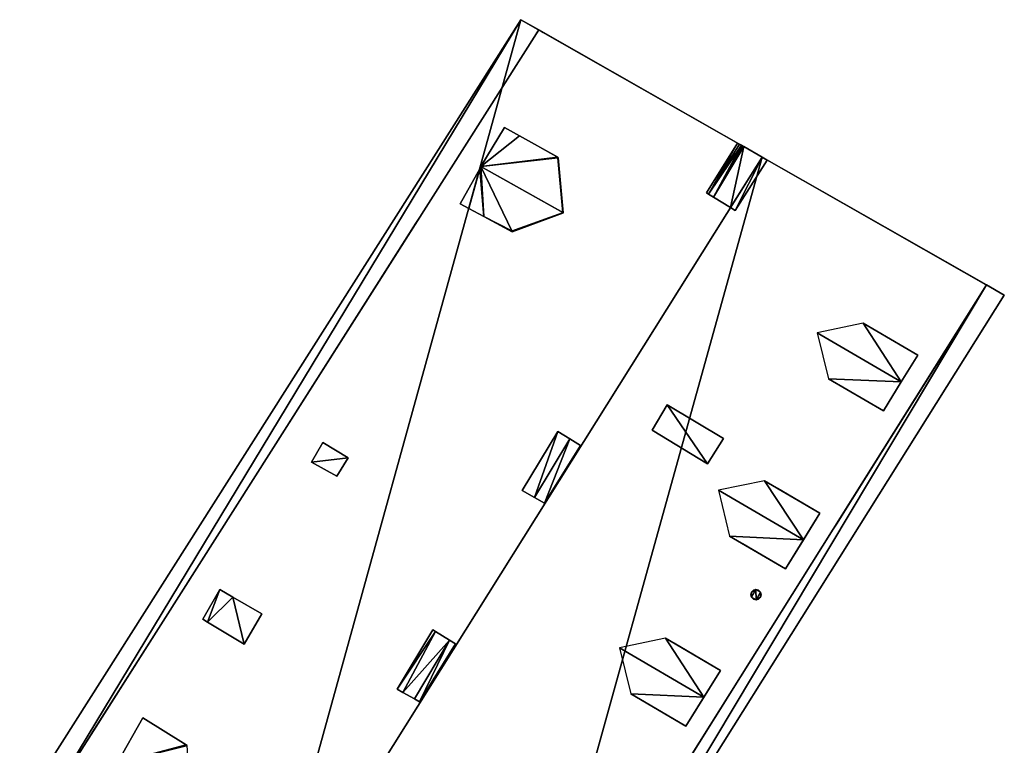
# Model space of a CAD drawing. Units: metres. Extents: x 70612 to 71266, y 353990 to 354501.
# Drawn here: x 71239 to 71259, y 354062 to 354076 of the extents above; entities that cross this region are included whole.
import ezdxf

# ---------------------------------------------------------------- set-up
doc = ezdxf.new("R2010")
doc.units = ezdxf.units.M
for name, color, linetype in [('FacadeFaces', 43, 'Continuous'), ('OuterEaves', 4, 'Continuous'), ('OuterWalls', 4, 'Continuous'), ('ProtrusionFaces', 250, 'Continuous'), ('RidgeLines', 22, 'Continuous'), ('RoofFaces', 44, 'Continuous'), ('RoofLines', 2, 'Continuous'), ('TerrainIntersection', 106, 'Continuous')]:
    doc.layers.add(name, color=color, linetype=linetype)

msp = doc.modelspace()

# ---------------------------------------------------------------- linework, layer by layer
at = {"layer": 'FacadeFaces'}
for points in [[(71239.657, 354060.359, 269.934), (71249.476, 354075.807, 269.933), (71249.476, 354075.807, 259.309), (71239.657, 354060.359, 269.934)], [(71239.657, 354060.359, 269.934), (71249.476, 354075.807, 259.309), (71239.657, 354060.359, 259.309), (71239.657, 354060.359, 269.934)], [(71249.476, 354075.807, 269.933), (71253.854, 354073.315, 275.585), (71253.854, 354073.315, 259.309), (71249.476, 354075.807, 269.933)], [(71249.476, 354075.807, 269.933), (71253.854, 354073.315, 259.309), (71249.476, 354075.807, 259.309), (71249.476, 354075.807, 269.933)], [(71248.345, 354073.133, 272.749), (71248.804, 354073.893, 272.061), (71248.804, 354073.893, 270.824), (71248.345, 354073.133, 272.749)], [(71248.345, 354073.133, 272.749), (71248.804, 354073.893, 270.824), (71248.345, 354073.133, 270.84), (71248.345, 354073.133, 272.749)], [(71248.804, 354073.893, 272.061), (71249.097, 354073.73, 272.061), (71249.097, 354073.73, 271.172), (71248.804, 354073.893, 272.061)], [(71248.804, 354073.893, 272.061), (71249.097, 354073.73, 271.172), (71248.804, 354073.893, 270.824), (71248.804, 354073.893, 272.061)], [(71249.097, 354073.73, 272.061), (71249.847, 354073.314, 272.061), (71249.097, 354073.73, 271.172), (71249.097, 354073.73, 272.061)], [(71252.762, 354072.616, 276.096), (71253.367, 354073.592, 276.096), (71253.367, 354073.592, 275.004), (71252.762, 354072.616, 276.096)], [(71252.762, 354072.616, 276.096), (71253.367, 354073.592, 275.004), (71252.762, 354072.616, 275.011), (71252.762, 354072.616, 276.096)], [(71253.367, 354073.592, 276.096), (71253.409, 354073.568, 276.096), (71253.409, 354073.568, 275.054), (71253.367, 354073.592, 276.096)], [(71253.367, 354073.592, 276.096), (71253.409, 354073.568, 275.054), (71253.367, 354073.592, 275.004), (71253.367, 354073.592, 276.096)], [(71253.409, 354073.568, 276.096), (71253.444, 354073.548, 276.096), (71253.444, 354073.548, 275.096), (71253.409, 354073.568, 276.096)], [(71253.409, 354073.568, 276.096), (71253.444, 354073.548, 275.096), (71253.409, 354073.568, 275.054), (71253.409, 354073.568, 276.096)], [(71253.444, 354073.548, 276.096), (71253.467, 354073.535, 276.096), (71253.467, 354073.535, 275.123), (71253.444, 354073.548, 276.096)], [(71253.444, 354073.548, 276.096), (71253.467, 354073.535, 275.123), (71253.444, 354073.548, 275.096), (71253.444, 354073.548, 276.096)], [(71253.467, 354073.535, 276.096), (71253.471, 354073.533, 276.096), (71253.471, 354073.533, 275.128), (71253.467, 354073.535, 276.096)], [(71253.467, 354073.535, 276.096), (71253.471, 354073.533, 275.128), (71253.467, 354073.535, 275.123), (71253.467, 354073.535, 276.096)], [(71253.471, 354073.533, 276.096), (71253.477, 354073.53, 276.096), (71253.477, 354073.53, 275.135), (71253.471, 354073.533, 276.096)], [(71253.471, 354073.533, 276.096), (71253.477, 354073.53, 275.135), (71253.471, 354073.533, 275.128), (71253.471, 354073.533, 276.096)], [(71253.477, 354073.53, 276.096), (71253.491, 354073.522, 276.096), (71253.491, 354073.522, 275.151), (71253.477, 354073.53, 276.096)], [(71253.477, 354073.53, 276.096), (71253.491, 354073.522, 275.151), (71253.477, 354073.53, 275.135), (71253.477, 354073.53, 276.096)], [(71253.491, 354073.522, 276.096), (71253.854, 354073.315, 276.096), (71253.854, 354073.315, 275.585), (71253.491, 354073.522, 276.096)], [(71253.491, 354073.522, 276.096), (71253.854, 354073.315, 275.585), (71253.491, 354073.522, 275.151), (71253.491, 354073.522, 276.096)], [(71253.854, 354073.315, 275.585), (71258.244, 354070.816, 269.933), (71258.244, 354070.816, 259.309), (71253.854, 354073.315, 275.585)], [(71253.854, 354073.315, 275.585), (71258.244, 354070.816, 259.309), (71253.854, 354073.315, 259.309), (71253.854, 354073.315, 275.585)], [(71253.854, 354073.315, 276.096), (71253.95, 354073.26, 276.096), (71253.95, 354073.26, 275.47), (71253.854, 354073.315, 276.096)], [(71253.854, 354073.315, 276.096), (71253.95, 354073.26, 275.47), (71253.854, 354073.315, 275.585), (71253.854, 354073.315, 276.096)], [(71248.321, 354073.09, 272.708), (71248.345, 354073.133, 272.749), (71248.345, 354073.133, 270.84), (71248.321, 354073.09, 272.708)], [(71248.321, 354073.09, 272.708), (71248.345, 354073.133, 270.84), (71248.321, 354073.09, 270.843), (71248.321, 354073.09, 272.708)], [(71253.95, 354073.26, 276.096), (71253.322, 354072.274, 276.096), (71253.322, 354072.274, 275.478), (71253.95, 354073.26, 276.096)], [(71253.95, 354073.26, 276.096), (71253.322, 354072.274, 275.478), (71253.95, 354073.26, 275.47), (71253.95, 354073.26, 276.096)], [(71247.936, 354072.404, 272.061), (71248.321, 354073.09, 272.708), (71248.321, 354073.09, 270.843), (71247.936, 354072.404, 272.061)], [(71247.936, 354072.404, 272.061), (71248.321, 354073.09, 270.843), (71247.936, 354072.404, 270.887), (71247.936, 354072.404, 272.061)], [(71252.8, 354072.593, 276.096), (71252.762, 354072.616, 276.096), (71252.762, 354072.616, 275.011), (71252.8, 354072.593, 276.096)], [(71252.8, 354072.593, 276.096), (71252.762, 354072.616, 275.011), (71252.8, 354072.593, 275.057), (71252.8, 354072.593, 276.096)], [(71252.9, 354072.532, 276.096), (71252.8, 354072.593, 276.096), (71252.8, 354072.593, 275.057), (71252.9, 354072.532, 276.096)], [(71252.9, 354072.532, 276.096), (71252.8, 354072.593, 275.057), (71252.9, 354072.532, 275.178), (71252.9, 354072.532, 276.096)], [(71253.234, 354072.328, 276.096), (71252.9, 354072.532, 276.096), (71252.9, 354072.532, 275.178), (71253.234, 354072.328, 276.096)], [(71253.234, 354072.328, 276.096), (71252.9, 354072.532, 275.178), (71253.234, 354072.328, 275.585), (71253.234, 354072.328, 276.096)], [(71248.106, 354072.313, 272.061), (71247.936, 354072.404, 272.061), (71247.936, 354072.404, 270.887), (71248.106, 354072.313, 272.061)], [(71248.106, 354072.313, 272.061), (71247.936, 354072.404, 270.887), (71248.106, 354072.313, 271.083), (71248.106, 354072.313, 272.061)], [(71248.402, 354072.155, 272.061), (71248.106, 354072.313, 272.061), (71248.106, 354072.313, 271.083), (71248.402, 354072.155, 272.061)], [(71248.402, 354072.155, 272.061), (71248.106, 354072.313, 271.083), (71248.402, 354072.155, 271.431), (71248.402, 354072.155, 272.061)], [(71248.938, 354071.868, 272.061), (71248.402, 354072.155, 272.061), (71248.402, 354072.155, 271.431), (71248.938, 354071.868, 272.061)], [(71253.322, 354072.274, 276.096), (71253.234, 354072.328, 276.096), (71253.234, 354072.328, 275.585), (71253.322, 354072.274, 276.096)], [(71253.322, 354072.274, 276.096), (71253.234, 354072.328, 275.585), (71253.322, 354072.274, 275.478), (71253.322, 354072.274, 276.096)], [(71258.244, 354070.816, 269.933), (71248.398, 354055.145, 269.934), (71248.398, 354055.145, 259.309), (71258.244, 354070.816, 269.933)], [(71258.244, 354070.816, 269.933), (71248.398, 354055.145, 259.309), (71258.244, 354070.816, 259.309), (71258.244, 354070.816, 269.933)], [(71255.831, 354070.067, 272.061), (71256.898, 354069.443, 272.061), (71256.898, 354069.443, 270.781), (71255.831, 354070.067, 272.061)], [(71256.898, 354069.443, 272.061), (71256.574, 354068.92, 270.777), (71256.898, 354069.443, 270.781), (71256.898, 354069.443, 272.061)], [(71256.898, 354069.443, 272.061), (71256.574, 354068.92, 272.749), (71256.574, 354068.92, 270.777), (71256.898, 354069.443, 272.061)], [(71256.224, 354068.354, 272.061), (71255.149, 354068.982, 272.061), (71256.224, 354068.354, 270.773), (71256.224, 354068.354, 272.061)], [(71256.574, 354068.92, 272.749), (71256.224, 354068.354, 272.061), (71256.224, 354068.354, 270.773), (71256.574, 354068.92, 272.749)], [(71256.574, 354068.92, 272.749), (71256.224, 354068.354, 270.773), (71256.574, 354068.92, 270.777), (71256.574, 354068.92, 272.749)], [(71251.697, 354067.977, 276.078), (71251.992, 354068.469, 276.078), (71251.992, 354068.469, 274.548), (71251.697, 354067.977, 276.078)], [(71251.697, 354067.977, 276.078), (71251.992, 354068.469, 274.548), (71251.697, 354067.977, 274.536), (71251.697, 354067.977, 276.078)], [(71251.992, 354068.469, 276.078), (71253.095, 354067.815, 276.078), (71253.095, 354067.815, 273.22), (71251.992, 354068.469, 276.078)], [(71251.992, 354068.469, 276.078), (71253.095, 354067.815, 273.22), (71251.992, 354068.469, 274.548), (71251.992, 354068.469, 276.078)], [(71249.152, 354066.792, 276.078), (71249.853, 354067.95, 275.029), (71249.152, 354066.792, 275.052), (71249.152, 354066.792, 276.078)], [(71249.152, 354066.792, 276.078), (71249.853, 354067.95, 276.078), (71249.853, 354067.95, 275.029), (71249.152, 354066.792, 276.078)], [(71249.853, 354067.95, 276.078), (71250.082, 354067.808, 276.078), (71250.082, 354067.808, 275.309), (71249.853, 354067.95, 276.078)], [(71249.853, 354067.95, 276.078), (71250.082, 354067.808, 275.309), (71249.853, 354067.95, 275.029), (71249.853, 354067.95, 276.078)], [(71252.783, 354067.314, 276.078), (71251.697, 354067.977, 276.078), (71251.697, 354067.977, 274.536), (71252.783, 354067.314, 276.078)], [(71252.783, 354067.314, 276.078), (71251.697, 354067.977, 274.536), (71252.783, 354067.314, 273.218), (71252.783, 354067.314, 276.078)], [(71245.026, 354067.352, 271.231), (71245.251, 354067.735, 271.215), (71245.251, 354067.735, 271.131), (71245.026, 354067.352, 271.231)], [(71245.026, 354067.352, 271.231), (71245.251, 354067.735, 271.131), (71245.026, 354067.352, 271.147), (71245.026, 354067.352, 271.231)], [(71245.251, 354067.735, 271.215), (71245.745, 354067.432, 271.798), (71245.745, 354067.432, 271.721), (71245.251, 354067.735, 271.215)], [(71245.251, 354067.735, 271.215), (71245.745, 354067.432, 271.721), (71245.251, 354067.735, 271.131), (71245.251, 354067.735, 271.215)], [(71250.082, 354067.808, 276.078), (71250.297, 354067.675, 276.078), (71250.297, 354067.675, 275.571), (71250.082, 354067.808, 276.078)], [(71250.082, 354067.808, 276.078), (71250.297, 354067.675, 275.571), (71250.082, 354067.808, 275.309), (71250.082, 354067.808, 276.078)], [(71253.095, 354067.815, 276.078), (71252.783, 354067.314, 276.078), (71252.783, 354067.314, 273.218), (71253.095, 354067.815, 276.078)], [(71253.095, 354067.815, 276.078), (71252.783, 354067.314, 273.218), (71253.095, 354067.815, 273.22), (71253.095, 354067.815, 276.078)], [(71250.297, 354067.675, 276.078), (71249.59, 354066.545, 276.078), (71249.59, 354066.545, 275.574), (71250.297, 354067.675, 276.078)], [(71250.297, 354067.675, 276.078), (71249.59, 354066.545, 275.574), (71250.297, 354067.675, 275.571), (71250.297, 354067.675, 276.078)], [(71245.524, 354067.073, 271.805), (71245.026, 354067.352, 271.231), (71245.026, 354067.352, 271.147), (71245.524, 354067.073, 271.805)], [(71245.524, 354067.073, 271.805), (71245.026, 354067.352, 271.147), (71245.524, 354067.073, 271.728), (71245.524, 354067.073, 271.805)], [(71245.745, 354067.432, 271.798), (71245.524, 354067.073, 271.805), (71245.524, 354067.073, 271.728), (71245.745, 354067.432, 271.798)], [(71245.745, 354067.432, 271.798), (71245.524, 354067.073, 271.728), (71245.745, 354067.432, 271.721), (71245.745, 354067.432, 271.798)], [(71254.982, 354066.351, 272.061), (71254.157, 354066.834, 271.748), (71253.896, 354066.987, 272.061), (71254.982, 354066.351, 272.061)], [(71249.394, 354066.656, 276.078), (71249.152, 354066.792, 276.078), (71249.152, 354066.792, 275.052), (71249.394, 354066.656, 276.078)], [(71249.394, 354066.656, 276.078), (71249.152, 354066.792, 275.052), (71249.394, 354066.656, 275.34), (71249.394, 354066.656, 276.078)], [(71254.982, 354066.351, 272.061), (71254.982, 354066.351, 270.758), (71254.157, 354066.834, 271.748), (71254.982, 354066.351, 272.061)], [(71249.59, 354066.545, 276.078), (71249.394, 354066.656, 276.078), (71249.394, 354066.656, 275.34), (71249.59, 354066.545, 276.078)], [(71249.59, 354066.545, 276.078), (71249.394, 354066.656, 275.34), (71249.59, 354066.545, 275.574), (71249.59, 354066.545, 276.078)], [(71254.982, 354066.351, 272.061), (71254.658, 354065.828, 272.749), (71254.308, 354065.262, 272.061), (71254.982, 354066.351, 272.061)], [(71254.308, 354065.262, 272.061), (71254.658, 354065.828, 270.754), (71254.982, 354066.351, 272.061), (71254.308, 354065.262, 272.061)], [(71254.982, 354066.351, 270.758), (71254.982, 354066.351, 272.061), (71254.658, 354065.828, 270.754), (71254.982, 354066.351, 270.758)], [(71253.473, 354065.751, 271.751), (71254.308, 354065.262, 272.061), (71253.214, 354065.902, 272.061), (71253.473, 354065.751, 271.751)], [(71254.658, 354065.828, 270.754), (71254.308, 354065.262, 272.061), (71254.308, 354065.262, 270.749), (71254.658, 354065.828, 270.754)], [(71254.308, 354065.262, 270.749), (71254.308, 354065.262, 272.061), (71253.473, 354065.751, 271.751), (71254.308, 354065.262, 270.749)], [(71242.896, 354064.275, 271.083), (71243.235, 354064.856, 271.057), (71243.235, 354064.856, 270.971), (71242.896, 354064.275, 271.083)], [(71242.896, 354064.275, 271.083), (71243.235, 354064.856, 270.971), (71242.896, 354064.275, 270.997), (71242.896, 354064.275, 271.083)], [(71243.235, 354064.856, 271.057), (71243.488, 354064.709, 271.269), (71243.235, 354064.856, 270.971), (71243.235, 354064.856, 271.057)], [(71243.235, 354064.856, 271.057), (71243.488, 354064.709, 271.351), (71243.488, 354064.709, 271.269), (71243.235, 354064.856, 271.057)], [(71253.644, 354064.807, 271.184), (71253.68, 354064.844, 271.184), (71253.68, 354064.844, 271.07), (71253.644, 354064.807, 271.184)], [(71253.644, 354064.807, 271.184), (71253.68, 354064.844, 271.07), (71253.644, 354064.807, 271.081), (71253.644, 354064.807, 271.184)], [(71253.68, 354064.844, 271.184), (71253.73, 354064.856, 271.184), (71253.73, 354064.856, 271.033), (71253.68, 354064.844, 271.184)], [(71253.68, 354064.844, 271.184), (71253.73, 354064.856, 271.033), (71253.68, 354064.844, 271.07), (71253.68, 354064.844, 271.184)], [(71253.73, 354064.856, 271.184), (71253.782, 354064.843, 271.184), (71253.782, 354064.843, 270.98), (71253.73, 354064.856, 271.184)], [(71253.73, 354064.856, 271.184), (71253.782, 354064.843, 270.98), (71253.73, 354064.856, 271.033), (71253.73, 354064.856, 271.184)], [(71253.782, 354064.843, 271.184), (71253.818, 354064.806, 271.184), (71253.818, 354064.806, 270.928), (71253.782, 354064.843, 271.184)], [(71253.782, 354064.843, 271.184), (71253.818, 354064.806, 270.928), (71253.782, 354064.843, 270.98), (71253.782, 354064.843, 271.184)], [(71243.488, 354064.709, 271.351), (71244.051, 354064.38, 272.008), (71244.051, 354064.38, 271.933), (71243.488, 354064.709, 271.351)], [(71243.488, 354064.709, 271.351), (71244.051, 354064.38, 271.933), (71243.488, 354064.709, 271.269), (71243.488, 354064.709, 271.351)], [(71253.63, 354064.755, 271.184), (71253.644, 354064.807, 271.184), (71253.644, 354064.807, 271.081), (71253.63, 354064.755, 271.184)], [(71253.63, 354064.755, 271.184), (71253.644, 354064.807, 271.081), (71253.63, 354064.755, 271.065), (71253.63, 354064.755, 271.184)], [(71253.643, 354064.707, 271.184), (71253.63, 354064.755, 271.184), (71253.63, 354064.755, 271.065), (71253.643, 354064.707, 271.184)], [(71253.643, 354064.707, 271.184), (71253.63, 354064.755, 271.065), (71253.643, 354064.707, 271.027), (71253.643, 354064.707, 271.184)], [(71253.68, 354064.668, 271.184), (71253.643, 354064.707, 271.184), (71253.643, 354064.707, 271.027), (71253.68, 354064.668, 271.184)], [(71253.68, 354064.668, 271.184), (71253.643, 354064.707, 271.027), (71253.68, 354064.668, 270.973), (71253.68, 354064.668, 271.184)], [(71253.732, 354064.655, 271.184), (71253.68, 354064.668, 271.184), (71253.68, 354064.668, 270.973), (71253.732, 354064.655, 271.184)], [(71253.732, 354064.655, 271.184), (71253.68, 354064.668, 270.973), (71253.732, 354064.655, 270.92), (71253.732, 354064.655, 271.184)], [(71253.782, 354064.668, 271.184), (71253.732, 354064.655, 271.184), (71253.732, 354064.655, 270.92), (71253.782, 354064.668, 271.184)], [(71253.782, 354064.668, 271.184), (71253.732, 354064.655, 270.92), (71253.782, 354064.668, 270.884), (71253.782, 354064.668, 271.184)], [(71253.819, 354064.705, 271.184), (71253.782, 354064.668, 271.184), (71253.782, 354064.668, 270.884), (71253.819, 354064.705, 271.184)], [(71253.819, 354064.705, 271.184), (71253.782, 354064.668, 270.884), (71253.819, 354064.705, 270.871), (71253.819, 354064.705, 271.184)], [(71253.818, 354064.806, 271.184), (71253.832, 354064.755, 271.184), (71253.832, 354064.755, 270.888), (71253.818, 354064.806, 271.184)], [(71253.818, 354064.806, 271.184), (71253.832, 354064.755, 270.888), (71253.818, 354064.806, 270.928), (71253.818, 354064.806, 271.184)], [(71253.832, 354064.755, 271.184), (71253.819, 354064.705, 271.184), (71253.819, 354064.705, 270.871), (71253.832, 354064.755, 271.184)], [(71253.832, 354064.755, 271.184), (71253.819, 354064.705, 270.871), (71253.832, 354064.755, 270.888), (71253.832, 354064.755, 271.184)], [(71242.993, 354064.217, 271.196), (71242.896, 354064.275, 271.083), (71242.896, 354064.275, 270.997), (71242.993, 354064.217, 271.196)], [(71242.993, 354064.217, 271.196), (71242.896, 354064.275, 270.997), (71242.993, 354064.217, 271.112), (71242.993, 354064.217, 271.196)], [(71244.051, 354064.38, 272.008), (71243.709, 354063.789, 272.036), (71243.709, 354063.789, 271.962), (71244.051, 354064.38, 272.008)], [(71244.051, 354064.38, 272.008), (71243.709, 354063.789, 271.962), (71244.051, 354064.38, 271.933), (71244.051, 354064.38, 272.008)], [(71243.709, 354063.789, 272.036), (71242.993, 354064.217, 271.196), (71242.993, 354064.217, 271.112), (71243.709, 354063.789, 272.036)], [(71243.709, 354063.789, 272.036), (71242.993, 354064.217, 271.112), (71243.709, 354063.789, 271.962), (71243.709, 354063.789, 272.036)], [(71246.701, 354062.909, 276.078), (71247.402, 354064.068, 275.017), (71246.701, 354062.909, 275.041), (71246.701, 354062.909, 276.078)], [(71246.701, 354062.909, 276.078), (71247.402, 354064.068, 276.078), (71247.402, 354064.068, 275.017), (71246.701, 354062.909, 276.078)], [(71247.402, 354064.068, 276.078), (71247.456, 354064.034, 276.078), (71247.456, 354064.034, 275.084), (71247.402, 354064.068, 276.078)], [(71247.402, 354064.068, 276.078), (71247.456, 354064.034, 275.084), (71247.402, 354064.068, 275.017), (71247.402, 354064.068, 276.078)], [(71247.456, 354064.034, 276.078), (71247.729, 354063.866, 276.078), (71247.729, 354063.866, 275.416), (71247.456, 354064.034, 276.078)], [(71247.456, 354064.034, 276.078), (71247.729, 354063.866, 275.416), (71247.456, 354064.034, 275.084), (71247.456, 354064.034, 276.078)], [(71247.729, 354063.866, 276.078), (71247.846, 354063.793, 276.078), (71247.846, 354063.793, 275.56), (71247.729, 354063.866, 276.078)], [(71247.729, 354063.866, 276.078), (71247.846, 354063.793, 275.56), (71247.729, 354063.866, 275.416), (71247.729, 354063.866, 276.078)], [(71251.959, 354063.904, 272.061), (71253.033, 354063.275, 272.061), (71252.125, 354063.807, 271.862), (71251.959, 354063.904, 272.061)], [(71247.846, 354063.793, 276.078), (71247.139, 354062.662, 276.078), (71247.139, 354062.662, 275.562), (71247.846, 354063.793, 276.078)], [(71247.846, 354063.793, 276.078), (71247.139, 354062.662, 275.562), (71247.846, 354063.793, 275.56), (71247.846, 354063.793, 276.078)], [(71253.033, 354063.275, 272.061), (71253.033, 354063.275, 270.773), (71252.125, 354063.807, 271.862), (71253.033, 354063.275, 272.061)], [(71253.033, 354063.275, 272.061), (71252.709, 354062.752, 272.749), (71252.359, 354062.186, 272.061), (71253.033, 354063.275, 272.061)], [(71252.359, 354062.186, 272.061), (71252.709, 354062.752, 270.769), (71253.033, 354063.275, 272.061), (71252.359, 354062.186, 272.061)], [(71253.033, 354063.275, 270.773), (71253.033, 354063.275, 272.061), (71252.709, 354062.752, 270.769), (71253.033, 354063.275, 270.773)], [(71246.816, 354062.844, 276.078), (71246.701, 354062.909, 276.078), (71246.701, 354062.909, 275.041), (71246.816, 354062.844, 276.078)], [(71246.816, 354062.844, 276.078), (71246.701, 354062.909, 275.041), (71246.816, 354062.844, 275.178), (71246.816, 354062.844, 276.078)], [(71247.043, 354062.716, 276.078), (71246.816, 354062.844, 276.078), (71246.816, 354062.844, 275.178), (71247.043, 354062.716, 276.078)], [(71247.043, 354062.716, 276.078), (71246.816, 354062.844, 275.178), (71247.043, 354062.716, 275.448), (71247.043, 354062.716, 276.078)], [(71247.139, 354062.662, 276.078), (71247.043, 354062.716, 276.078), (71247.043, 354062.716, 275.448), (71247.139, 354062.662, 276.078)], [(71247.139, 354062.662, 276.078), (71247.043, 354062.716, 275.448), (71247.139, 354062.662, 275.562), (71247.139, 354062.662, 276.078)], [(71252.359, 354062.186, 272.061), (71251.277, 354062.818, 272.061), (71251.433, 354062.727, 271.875), (71252.359, 354062.186, 272.061)], [(71252.359, 354062.186, 270.764), (71252.359, 354062.186, 272.061), (71251.433, 354062.727, 271.875), (71252.359, 354062.186, 270.764)], [(71252.709, 354062.752, 270.769), (71252.359, 354062.186, 272.061), (71252.359, 354062.186, 270.764), (71252.709, 354062.752, 270.769)], [(71241.219, 354061.46, 272.749), (71241.722, 354062.346, 272.061), (71241.722, 354062.346, 271.042), (71241.219, 354061.46, 272.749)], [(71241.219, 354061.46, 272.749), (71241.722, 354062.346, 271.042), (71241.219, 354061.46, 271.094), (71241.219, 354061.46, 272.749)], [(71241.722, 354062.346, 272.061), (71242.572, 354061.82, 272.061), (71241.722, 354062.346, 271.042), (71241.722, 354062.346, 272.061)]]:
    msp.add_3dface(points, dxfattribs=at)
at = {"layer": 'OuterEaves'}
for points in [[(71249.128, 354076.005, 269.943), (71239.313, 354060.564, 269.944), (71244.067, 354057.729, 275.585), (71248.742, 354054.94, 269.944), (71258.592, 354070.618, 269.943), (71253.854, 354073.315, 275.585), (71249.128, 354076.005, 269.943)], [(71248.804, 354073.893, 272.061), (71248.345, 354073.133, 272.749), (71248.321, 354073.09, 272.708), (71247.936, 354072.404, 272.061), (71248.106, 354072.313, 272.061), (71248.402, 354072.155, 272.061), (71248.957, 354071.858, 272.061), (71249.964, 354072.224, 272.749), (71249.865, 354073.304, 272.061), (71249.097, 354073.73, 272.061), (71248.804, 354073.893, 272.061)], [(71253.367, 354073.592, 276.096), (71252.762, 354072.616, 276.096), (71252.8, 354072.593, 276.096), (71252.9, 354072.532, 276.096), (71253.234, 354072.328, 276.096), (71253.322, 354072.274, 276.096), (71253.95, 354073.26, 276.096), (71253.854, 354073.315, 276.096), (71253.491, 354073.522, 276.096), (71253.477, 354073.53, 276.096), (71253.471, 354073.533, 276.096), (71253.467, 354073.535, 276.096), (71253.444, 354073.548, 276.096), (71253.409, 354073.568, 276.096), (71253.367, 354073.592, 276.096)], [(71256.224, 354068.354, 272.061), (71256.574, 354068.92, 272.749), (71256.898, 354069.443, 272.061), (71255.831, 354070.067, 272.061), (71254.928, 354069.878, 272.749), (71255.149, 354068.982, 272.061), (71256.224, 354068.354, 272.061)], [(71252.783, 354067.314, 276.078), (71253.095, 354067.815, 276.078), (71251.992, 354068.469, 276.078), (71251.697, 354067.977, 276.078), (71252.783, 354067.314, 276.078)], [(71249.152, 354066.792, 276.078), (71249.394, 354066.656, 276.078), (71249.59, 354066.545, 276.078), (71250.297, 354067.675, 276.078), (71250.082, 354067.808, 276.078), (71249.853, 354067.95, 276.078), (71249.152, 354066.792, 276.078)], [(71245.524, 354067.073, 271.805), (71245.745, 354067.432, 271.798), (71245.251, 354067.735, 271.215), (71245.026, 354067.352, 271.231), (71245.524, 354067.073, 271.805)], [(71254.308, 354065.262, 272.061), (71254.658, 354065.828, 272.749), (71254.982, 354066.351, 272.061), (71253.896, 354066.987, 272.061), (71252.993, 354066.799, 272.749), (71253.214, 354065.902, 272.061), (71254.308, 354065.262, 272.061)], [(71243.235, 354064.856, 271.057), (71242.896, 354064.275, 271.083), (71242.993, 354064.217, 271.196), (71243.709, 354063.789, 272.036), (71244.051, 354064.38, 272.008), (71243.488, 354064.709, 271.351), (71243.235, 354064.856, 271.057)], [(71253.644, 354064.807, 271.184), (71253.63, 354064.755, 271.184), (71253.643, 354064.707, 271.184), (71253.68, 354064.668, 271.184), (71253.732, 354064.655, 271.184), (71253.782, 354064.668, 271.184), (71253.819, 354064.705, 271.184), (71253.832, 354064.755, 271.184), (71253.818, 354064.806, 271.184), (71253.782, 354064.843, 271.184), (71253.73, 354064.856, 271.184), (71253.68, 354064.844, 271.184), (71253.644, 354064.807, 271.184)], [(71246.701, 354062.909, 276.078), (71246.816, 354062.844, 276.078), (71247.043, 354062.716, 276.078), (71247.139, 354062.662, 276.078), (71247.846, 354063.793, 276.078), (71247.729, 354063.866, 276.078), (71247.456, 354064.034, 276.078), (71247.402, 354064.068, 276.078), (71246.701, 354062.909, 276.078)], [(71252.359, 354062.186, 272.061), (71252.709, 354062.752, 272.749), (71253.033, 354063.275, 272.061), (71251.959, 354063.904, 272.061), (71251.056, 354063.715, 272.749), (71251.277, 354062.818, 272.061), (71252.359, 354062.186, 272.061)], [(71241.722, 354062.346, 272.061), (71241.219, 354061.46, 272.749), (71240.747, 354060.688, 272.061), (71241.563, 354060.182, 272.061), (71242.672, 354060.652, 272.749), (71242.595, 354061.806, 272.061), (71241.722, 354062.346, 272.061)]]:
    msp.add_polyline3d(points, dxfattribs=at)
at = {"layer": 'OuterWalls'}
for points in [[(71249.476, 354075.807, 269.933), (71239.657, 354060.359, 269.934), (71244.067, 354057.729, 275.585), (71248.398, 354055.145, 269.934), (71258.244, 354070.816, 269.933), (71253.854, 354073.315, 275.585), (71249.476, 354075.807, 269.933)], [(71248.804, 354073.893, 272.061), (71248.345, 354073.133, 272.749), (71248.321, 354073.09, 272.708), (71247.936, 354072.404, 272.061), (71248.106, 354072.313, 272.061), (71248.402, 354072.155, 272.061), (71248.957, 354071.858, 272.061), (71249.964, 354072.224, 272.749), (71249.865, 354073.304, 272.061), (71249.097, 354073.73, 272.061), (71248.804, 354073.893, 272.061)], [(71253.367, 354073.592, 276.096), (71252.762, 354072.616, 276.096), (71252.8, 354072.593, 276.096), (71252.9, 354072.532, 276.096), (71253.234, 354072.328, 276.096), (71253.322, 354072.274, 276.096), (71253.95, 354073.26, 276.096), (71253.854, 354073.315, 276.096), (71253.491, 354073.522, 276.096), (71253.477, 354073.53, 276.096), (71253.471, 354073.533, 276.096), (71253.467, 354073.535, 276.096), (71253.444, 354073.548, 276.096), (71253.409, 354073.568, 276.096), (71253.367, 354073.592, 276.096)], [(71256.224, 354068.354, 272.061), (71256.574, 354068.92, 272.749), (71256.898, 354069.443, 272.061), (71255.831, 354070.067, 272.061), (71254.928, 354069.878, 272.749), (71255.149, 354068.982, 272.061), (71256.224, 354068.354, 272.061)], [(71252.783, 354067.314, 276.078), (71253.095, 354067.815, 276.078), (71251.992, 354068.469, 276.078), (71251.697, 354067.977, 276.078), (71252.783, 354067.314, 276.078)], [(71249.152, 354066.792, 276.078), (71249.394, 354066.656, 276.078), (71249.59, 354066.545, 276.078), (71250.297, 354067.675, 276.078), (71250.082, 354067.808, 276.078), (71249.853, 354067.95, 276.078), (71249.152, 354066.792, 276.078)], [(71245.524, 354067.073, 271.805), (71245.745, 354067.432, 271.798), (71245.251, 354067.735, 271.215), (71245.026, 354067.352, 271.231), (71245.524, 354067.073, 271.805)], [(71254.308, 354065.262, 272.061), (71254.658, 354065.828, 272.749), (71254.982, 354066.351, 272.061), (71253.896, 354066.987, 272.061), (71252.993, 354066.799, 272.749), (71253.214, 354065.902, 272.061), (71254.308, 354065.262, 272.061)], [(71243.235, 354064.856, 271.057), (71242.896, 354064.275, 271.083), (71242.993, 354064.217, 271.196), (71243.709, 354063.789, 272.036), (71244.051, 354064.38, 272.008), (71243.488, 354064.709, 271.351), (71243.235, 354064.856, 271.057)], [(71253.644, 354064.807, 271.184), (71253.63, 354064.755, 271.184), (71253.643, 354064.707, 271.184), (71253.68, 354064.668, 271.184), (71253.732, 354064.655, 271.184), (71253.782, 354064.668, 271.184), (71253.819, 354064.705, 271.184), (71253.832, 354064.755, 271.184), (71253.818, 354064.806, 271.184), (71253.782, 354064.843, 271.184), (71253.73, 354064.856, 271.184), (71253.68, 354064.844, 271.184), (71253.644, 354064.807, 271.184)], [(71246.701, 354062.909, 276.078), (71246.816, 354062.844, 276.078), (71247.043, 354062.716, 276.078), (71247.139, 354062.662, 276.078), (71247.846, 354063.793, 276.078), (71247.729, 354063.866, 276.078), (71247.456, 354064.034, 276.078), (71247.402, 354064.068, 276.078), (71246.701, 354062.909, 276.078)], [(71252.359, 354062.186, 272.061), (71252.709, 354062.752, 272.749), (71253.033, 354063.275, 272.061), (71251.959, 354063.904, 272.061), (71251.056, 354063.715, 272.749), (71251.277, 354062.818, 272.061), (71252.359, 354062.186, 272.061)], [(71241.722, 354062.346, 272.061), (71241.219, 354061.46, 272.749), (71240.747, 354060.688, 272.061), (71241.563, 354060.182, 272.061), (71242.672, 354060.652, 272.749), (71242.595, 354061.806, 272.061), (71241.722, 354062.346, 272.061)]]:
    msp.add_polyline3d(points, dxfattribs=at)
at = {"layer": 'ProtrusionFaces'}
for points in [[(71249.128, 354076.005, 269.943), (71239.657, 354060.359, 269.934), (71239.313, 354060.564, 269.944), (71249.128, 354076.005, 269.943)], [(71249.476, 354075.807, 269.933), (71239.657, 354060.359, 269.934), (71249.128, 354076.005, 269.943), (71249.476, 354075.807, 269.933)], [(71253.854, 354073.315, 275.585), (71249.476, 354075.807, 269.933), (71249.128, 354076.005, 269.943), (71253.854, 354073.315, 275.585)], [(71258.244, 354070.816, 269.933), (71253.854, 354073.315, 275.585), (71258.592, 354070.618, 269.943), (71258.244, 354070.816, 269.933)], [(71248.398, 354055.145, 269.934), (71258.244, 354070.816, 269.933), (71248.742, 354054.94, 269.944), (71248.398, 354055.145, 269.934)], [(71248.742, 354054.94, 269.944), (71258.244, 354070.816, 269.933), (71258.592, 354070.618, 269.943), (71248.742, 354054.94, 269.944)]]:
    msp.add_3dface(points, dxfattribs=at)
at = {"layer": 'RidgeLines'}
msp.add_polyline3d([(71253.854, 354073.315, 275.585), (71244.067, 354057.729, 275.585)], dxfattribs=at)
at = {"layer": 'RoofFaces'}
for points in [[(71239.313, 354060.564, 269.944), (71244.067, 354057.729, 275.585), (71249.128, 354076.005, 269.943), (71239.313, 354060.564, 269.944)], [(71244.067, 354057.729, 275.585), (71253.854, 354073.315, 275.585), (71249.128, 354076.005, 269.943), (71244.067, 354057.729, 275.585)], [(71248.345, 354073.133, 272.749), (71249.097, 354073.73, 272.061), (71248.804, 354073.893, 272.061), (71248.345, 354073.133, 272.749)], [(71249.097, 354073.73, 272.061), (71248.345, 354073.133, 272.749), (71249.847, 354073.314, 272.061), (71249.097, 354073.73, 272.061)], [(71252.762, 354072.616, 276.096), (71252.8, 354072.593, 276.096), (71253.367, 354073.592, 276.096), (71252.762, 354072.616, 276.096)], [(71252.8, 354072.593, 276.096), (71253.409, 354073.568, 276.096), (71253.367, 354073.592, 276.096), (71252.8, 354072.593, 276.096)], [(71253.444, 354073.548, 276.096), (71253.409, 354073.568, 276.096), (71252.8, 354072.593, 276.096), (71253.444, 354073.548, 276.096)], [(71252.9, 354072.532, 276.096), (71253.444, 354073.548, 276.096), (71252.8, 354072.593, 276.096), (71252.9, 354072.532, 276.096)], [(71253.467, 354073.535, 276.096), (71253.444, 354073.548, 276.096), (71252.9, 354072.532, 276.096), (71253.467, 354073.535, 276.096)], [(71253.491, 354073.522, 276.096), (71253.467, 354073.535, 276.096), (71252.9, 354072.532, 276.096), (71253.491, 354073.522, 276.096)], [(71253.234, 354072.328, 276.096), (71253.491, 354073.522, 276.096), (71252.9, 354072.532, 276.096), (71253.234, 354072.328, 276.096)], [(71253.854, 354073.315, 276.096), (71253.491, 354073.522, 276.096), (71253.234, 354072.328, 276.096), (71253.854, 354073.315, 276.096)], [(71248.742, 354054.94, 269.944), (71253.854, 354073.315, 275.585), (71244.067, 354057.729, 275.585), (71248.742, 354054.94, 269.944)], [(71248.345, 354073.133, 272.749), (71249.848, 354073.302, 272.069), (71249.847, 354073.314, 272.061), (71248.345, 354073.133, 272.749)], [(71249.949, 354072.232, 272.749), (71249.848, 354073.302, 272.069), (71248.345, 354073.133, 272.749), (71249.949, 354072.232, 272.749)], [(71258.592, 354070.618, 269.943), (71253.854, 354073.315, 275.585), (71248.742, 354054.94, 269.944), (71258.592, 354070.618, 269.943)], [(71253.322, 354072.274, 276.096), (71253.854, 354073.315, 276.096), (71253.234, 354072.328, 276.096), (71253.322, 354072.274, 276.096)], [(71253.95, 354073.26, 276.096), (71253.854, 354073.315, 276.096), (71253.322, 354072.274, 276.096), (71253.95, 354073.26, 276.096)], [(71248.321, 354073.09, 272.708), (71248.402, 354072.155, 272.061), (71248.345, 354073.133, 272.749), (71248.321, 354073.09, 272.708)], [(71248.345, 354073.133, 272.749), (71248.402, 354072.155, 272.061), (71248.95, 354071.872, 272.069), (71248.345, 354073.133, 272.749)], [(71248.345, 354073.133, 272.749), (71248.95, 354071.872, 272.069), (71249.949, 354072.232, 272.749), (71248.345, 354073.133, 272.749)], [(71247.936, 354072.404, 272.061), (71248.106, 354072.313, 272.061), (71248.321, 354073.09, 272.708), (71247.936, 354072.404, 272.061)], [(71248.106, 354072.313, 272.061), (71248.402, 354072.155, 272.061), (71248.321, 354073.09, 272.708), (71248.106, 354072.313, 272.061)], [(71248.402, 354072.155, 272.061), (71248.938, 354071.868, 272.061), (71248.95, 354071.872, 272.069), (71248.402, 354072.155, 272.061)], [(71255.831, 354070.067, 272.061), (71254.928, 354069.878, 272.749), (71256.574, 354068.92, 272.749), (71255.831, 354070.067, 272.061)], [(71256.898, 354069.443, 272.061), (71255.831, 354070.067, 272.061), (71256.574, 354068.92, 272.749), (71256.898, 354069.443, 272.061)], [(71254.928, 354069.878, 272.749), (71255.149, 354068.982, 272.061), (71256.574, 354068.92, 272.749), (71254.928, 354069.878, 272.749)], [(71256.574, 354068.92, 272.749), (71255.149, 354068.982, 272.061), (71256.224, 354068.354, 272.061), (71256.574, 354068.92, 272.749)], [(71251.992, 354068.469, 276.078), (71251.697, 354067.977, 276.078), (71252.783, 354067.314, 276.078), (71251.992, 354068.469, 276.078)], [(71253.095, 354067.815, 276.078), (71251.992, 354068.469, 276.078), (71252.783, 354067.314, 276.078), (71253.095, 354067.815, 276.078)], [(71249.394, 354066.656, 276.078), (71249.853, 354067.95, 276.078), (71249.152, 354066.792, 276.078), (71249.394, 354066.656, 276.078)], [(71250.082, 354067.808, 276.078), (71249.853, 354067.95, 276.078), (71249.394, 354066.656, 276.078), (71250.082, 354067.808, 276.078)], [(71245.251, 354067.735, 271.215), (71245.026, 354067.352, 271.231), (71245.745, 354067.432, 271.798), (71245.251, 354067.735, 271.215)], [(71249.59, 354066.545, 276.078), (71250.082, 354067.808, 276.078), (71249.394, 354066.656, 276.078), (71249.59, 354066.545, 276.078)], [(71250.297, 354067.675, 276.078), (71250.082, 354067.808, 276.078), (71249.59, 354066.545, 276.078), (71250.297, 354067.675, 276.078)], [(71245.745, 354067.432, 271.798), (71245.026, 354067.352, 271.231), (71245.524, 354067.073, 271.805), (71245.745, 354067.432, 271.798)], [(71253.896, 354066.987, 272.061), (71252.993, 354066.799, 272.749), (71254.658, 354065.828, 272.749), (71253.896, 354066.987, 272.061)], [(71254.982, 354066.351, 272.061), (71253.896, 354066.987, 272.061), (71254.658, 354065.828, 272.749), (71254.982, 354066.351, 272.061)], [(71252.993, 354066.799, 272.749), (71253.214, 354065.902, 272.061), (71254.658, 354065.828, 272.749), (71252.993, 354066.799, 272.749)], [(71254.658, 354065.828, 272.749), (71253.214, 354065.902, 272.061), (71254.308, 354065.262, 272.061), (71254.658, 354065.828, 272.749)], [(71242.896, 354064.275, 271.083), (71242.993, 354064.217, 271.196), (71243.235, 354064.856, 271.057), (71242.896, 354064.275, 271.083)], [(71242.993, 354064.217, 271.196), (71243.488, 354064.709, 271.351), (71243.235, 354064.856, 271.057), (71242.993, 354064.217, 271.196)], [(71253.643, 354064.707, 271.184), (71253.73, 354064.856, 271.184), (71253.644, 354064.807, 271.184), (71253.643, 354064.707, 271.184)], [(71253.732, 354064.655, 271.184), (71253.73, 354064.856, 271.184), (71253.643, 354064.707, 271.184), (71253.732, 354064.655, 271.184)], [(71253.73, 354064.856, 271.184), (71253.68, 354064.844, 271.184), (71253.644, 354064.807, 271.184), (71253.73, 354064.856, 271.184)], [(71253.818, 354064.806, 271.184), (71253.73, 354064.856, 271.184), (71253.732, 354064.655, 271.184), (71253.818, 354064.806, 271.184)], [(71253.782, 354064.843, 271.184), (71253.73, 354064.856, 271.184), (71253.818, 354064.806, 271.184), (71253.782, 354064.843, 271.184)], [(71243.709, 354063.789, 272.036), (71243.488, 354064.709, 271.351), (71242.993, 354064.217, 271.196), (71243.709, 354063.789, 272.036)], [(71244.051, 354064.38, 272.008), (71243.488, 354064.709, 271.351), (71243.709, 354063.789, 272.036), (71244.051, 354064.38, 272.008)], [(71253.63, 354064.755, 271.184), (71253.643, 354064.707, 271.184), (71253.644, 354064.807, 271.184), (71253.63, 354064.755, 271.184)], [(71253.68, 354064.668, 271.184), (71253.732, 354064.655, 271.184), (71253.643, 354064.707, 271.184), (71253.68, 354064.668, 271.184)], [(71253.819, 354064.705, 271.184), (71253.818, 354064.806, 271.184), (71253.732, 354064.655, 271.184), (71253.819, 354064.705, 271.184)], [(71253.782, 354064.668, 271.184), (71253.819, 354064.705, 271.184), (71253.732, 354064.655, 271.184), (71253.782, 354064.668, 271.184)], [(71253.832, 354064.755, 271.184), (71253.818, 354064.806, 271.184), (71253.819, 354064.705, 271.184), (71253.832, 354064.755, 271.184)], [(71247.456, 354064.034, 276.078), (71247.402, 354064.068, 276.078), (71246.701, 354062.909, 276.078), (71247.456, 354064.034, 276.078)], [(71246.816, 354062.844, 276.078), (71247.456, 354064.034, 276.078), (71246.701, 354062.909, 276.078), (71246.816, 354062.844, 276.078)], [(71247.729, 354063.866, 276.078), (71247.456, 354064.034, 276.078), (71246.816, 354062.844, 276.078), (71247.729, 354063.866, 276.078)], [(71247.043, 354062.716, 276.078), (71247.729, 354063.866, 276.078), (71246.816, 354062.844, 276.078), (71247.043, 354062.716, 276.078)], [(71247.139, 354062.662, 276.078), (71247.729, 354063.866, 276.078), (71247.043, 354062.716, 276.078), (71247.139, 354062.662, 276.078)], [(71247.846, 354063.793, 276.078), (71247.729, 354063.866, 276.078), (71247.139, 354062.662, 276.078), (71247.846, 354063.793, 276.078)], [(71251.959, 354063.904, 272.061), (71251.056, 354063.715, 272.749), (71252.709, 354062.752, 272.749), (71251.959, 354063.904, 272.061)], [(71253.033, 354063.275, 272.061), (71251.959, 354063.904, 272.061), (71252.709, 354062.752, 272.749), (71253.033, 354063.275, 272.061)], [(71251.056, 354063.715, 272.749), (71251.277, 354062.818, 272.061), (71252.709, 354062.752, 272.749), (71251.056, 354063.715, 272.749)], [(71252.709, 354062.752, 272.749), (71251.277, 354062.818, 272.061), (71252.359, 354062.186, 272.061), (71252.709, 354062.752, 272.749)], [(71241.722, 354062.346, 272.061), (71241.219, 354061.46, 272.749), (71242.572, 354061.82, 272.061), (71241.722, 354062.346, 272.061)], [(71241.219, 354061.46, 272.749), (71242.573, 354061.8, 272.072), (71242.572, 354061.82, 272.061), (71241.219, 354061.46, 272.749)]]:
    msp.add_3dface(points, dxfattribs=at)
at = {"layer": 'RoofLines'}
for points in [[(71249.964, 354072.224, 272.749), (71248.345, 354073.133, 272.749)], [(71254.928, 354069.878, 272.749), (71256.574, 354068.92, 272.749)], [(71252.993, 354066.799, 272.749), (71254.658, 354065.828, 272.749)], [(71251.056, 354063.715, 272.749), (71252.709, 354062.752, 272.749)]]:
    msp.add_polyline3d(points, dxfattribs=at)
at = {"layer": 'TerrainIntersection'}
for points in [[(71239.682, 354060.398, 259.313), (71240.7, 354062, 259.322), (71240.741, 354062.064, 259.316), (71242.592, 354064.976, 259.333), (71242.653, 354065.072, 259.333), (71242.688, 354065.128, 259.333), (71242.819, 354065.334, 259.338), (71245.7, 354069.867, 259.363), (71247.071, 354072.024, 259.376), (71247.158, 354072.16, 259.373), (71249.398, 354075.684, 259.393), (71249.439, 354075.749, 259.394), (71249.476, 354075.807, 259.394), (71249.563, 354075.758, 259.399), (71249.576, 354075.75, 259.4), (71249.585, 354075.745, 259.4), (71249.592, 354075.741, 259.401), (71250, 354075.509, 259.435), (71250.246, 354075.369, 259.445), (71250.587, 354075.174, 259.452), (71253.775, 354073.36, 259.501), (71253.854, 354073.315, 259.502), (71256.369, 354071.883, 259.541), (71257, 354071.524, 259.55), (71257.32, 354071.342, 259.544), (71257.627, 354071.167, 259.549)], [(71257.627, 354071.167, 259.549), (71258.179, 354070.853, 259.549), (71258.244, 354070.816, 259.548), (71258.18, 354070.713, 259.549), (71257.328, 354069.359, 259.549), (71256.193, 354067.551, 259.54), (71255.304, 354066.137, 259.569), (71255.218, 354066, 259.569), (71253.989, 354064.043, 259.556), (71253.511, 354063.284, 259.544), (71253.447, 354063.181, 259.545), (71253.361, 354063.045, 259.546), (71252.453, 354061.598, 259.53)]]:
    msp.add_polyline3d(points, dxfattribs=at)

doc.saveas('drawing.dxf')
